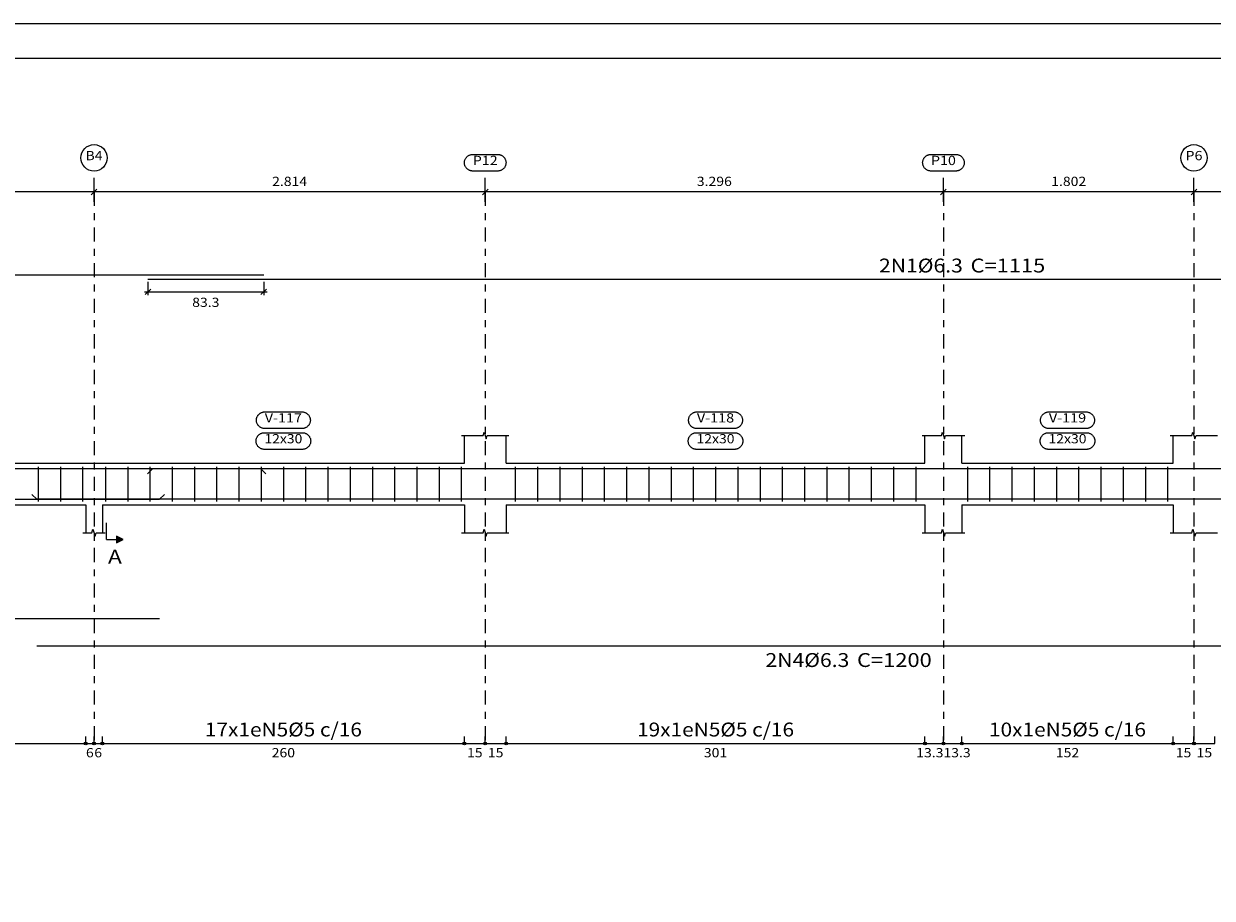
# Model space of a CAD drawing. Units: metres. Extents: x 352 to 438, y -846 to -548.
# Drawn here: x 406 to 423, y -639 to -627 of the extents above; entities that cross this region are included whole.
import ezdxf
from ezdxf.enums import TextEntityAlignment as Align

# ---------------------------------------------------------------- set-up
doc = ezdxf.new("R2010")
doc.units = ezdxf.units.M
doc.linetypes.add('CYPE_RAYAPUNTO', pattern=[0.4125, 0.2025, -0.105, 0, -0.105])
for name, color, linetype, lineweight in [('ARM_LONGITUDINAL_Ø6_3', 251, 'Continuous', 9), ('ARM_TRANSVERSAL_Ø5', 251, 'Continuous', 9), ('ELE_ARM_TRANS_TXT_EST', 250, 'Continuous', 9), ('ELE_CONT_NOS', 122, 'Continuous', 9), ('ELE_CONT_VIG_CONCRETO', 250, 'Continuous', 9), ('ELE_COT_COT_ARM', 3, 'Continuous', 0), ('ELE_COT_COT_EST', 250, 'Continuous', 0), ('ELE_COT_COT_LIN_APOIOS', 252, 'CYPE_RAYAPUNTO', 0), ('ELE_COT_TEXTO_COT_ARM', 122, 'Continuous', 0), ('ELE_COT_TEXTOS_COMPRIMENTO_PROJETADO', 252, 'Continuous', 0), ('ELE_COT_TEXTOS_ESTRIBOS', 252, 'Continuous', 0), ('ELE_REF_COT_LIN_AUX_COTA', 252, 'CYPE_RAYAPUNTO', 9), ('ELE_REF_LINHAS_MARCAS_PLANTA', 250, 'Continuous', 9), ('ELE_REF_MARCAS_PLANTA', 250, 'Continuous', 9), ('ELE_REF_REF_NOME', 250, 'Continuous', 9), ('ELE_REF_REF_REFERENCIA', 250, 'Continuous', 9), ('ELE_REF_TEXTO_REF_NOME', 250, 'Continuous', 9), ('ELE_REF_TEXTO_REF_REFERENCIA', 250, 'Continuous', 9), ('L1', 250, 'Continuous', 0), ('POR_ARM_LONG_ARM_TEXTOS', 250, 'Continuous', 9), ('POR_ARM_LONG_TXT_COMP', 250, 'Continuous', 9)]:
    doc.layers.add(name, color=color, linetype=linetype, lineweight=lineweight)
doc.layers.add('CV_Prancha', color=189, linetype='Continuous')
doc.styles.add('CYPETXT', font='romans__.ttf', dxfattribs={"height": 0.2})

msp = doc.modelspace()

# ---------------------------------------------------------------- hatches: boundary and pattern name
at = {"layer": 'ELE_REF_LINHAS_MARCAS_PLANTA'}
msp.add_hatch(color=256, dxfattribs=at).paths.add_polyline_path([(407.214, -634.002), (407.214, -634.098), (407.31, -634.05)])

# ---------------------------------------------------------------- linework, layer by layer
at = {"layer": 'ARM_LONGITUDINAL_Ø6_3'}
for p, q in [((407.729, -633.037), (407.658, -633.108)), ((409.289, -633.037), (409.36, -633.108)), ((406.064, -633.473), (405.992, -633.404)), ((407.83, -633.473), (407.903, -633.404))]:
    msp.add_line(p, q, dxfattribs=at)
for points in [[(409.33, -630.249), (387.668, -630.249), (387.653, -630.252), (387.641, -630.261), (387.633, -630.273), (387.63, -630.287), (387.63, -630.749)], [(429.464, -630.809), (429.464, -630.347), (429.461, -630.333), (429.452, -630.321), (429.44, -630.312), (429.426, -630.309), (407.664, -630.309)], [(429.464, -633.537), (429.464, -633.075), (429.461, -633.06), (429.452, -633.048), (429.44, -633.04), (429.426, -633.037), (387.668, -633.037), (387.653, -633.04), (387.641, -633.048), (387.633, -633.06), (387.63, -633.075), (387.63, -633.537)], [(387.794, -633.037), (387.668, -633.037), (387.653, -633.04), (387.641, -633.048), (387.633, -633.06), (387.63, -633.075), (387.63, -633.435), (387.633, -633.45), (387.641, -633.462), (387.653, -633.47), (387.668, -633.473), (407.83, -633.473)], [(429.3, -633.037), (429.426, -633.037), (429.44, -633.04), (429.452, -633.048), (429.461, -633.06), (429.464, -633.075), (429.464, -633.435), (429.461, -633.45), (429.452, -633.462), (429.44, -633.47), (429.426, -633.473), (406.064, -633.473)], [(387.794, -634.755), (387.668, -634.755), (387.653, -634.758), (387.641, -634.766), (387.633, -634.778), (387.63, -634.793), (387.63, -635.153), (387.633, -635.168), (387.641, -635.18), (387.653, -635.188), (387.668, -635.191), (407.83, -635.191)], [(429.3, -635.151), (429.426, -635.151), (429.44, -635.154), (429.452, -635.162), (429.461, -635.174), (429.464, -635.189), (429.464, -635.549), (429.461, -635.563), (429.452, -635.576), (429.44, -635.584), (429.426, -635.587), (406.064, -635.587)]]:
    msp.add_lwpolyline(points, dxfattribs=at)
at = {"layer": 'ARM_TRANSVERSAL_Ø5'}
for p, q in [((406.085, -633.005), (406.085, -633.505)), ((406.405, -633.005), (406.405, -633.505)), ((406.725, -633.005), (406.725, -633.505)), ((407.053, -633.005), (407.053, -633.505)), ((407.373, -633.005), (407.373, -633.505)), ((407.693, -633.005), (407.693, -633.505)), ((408.013, -633.005), (408.013, -633.505)), ((408.333, -633.005), (408.333, -633.505)), ((408.653, -633.005), (408.653, -633.505)), ((408.973, -633.005), (408.973, -633.505)), ((409.293, -633.005), (409.293, -633.505)), ((409.613, -633.005), (409.613, -633.505)), ((409.933, -633.005), (409.933, -633.505)), ((410.253, -633.005), (410.253, -633.505)), ((410.573, -633.005), (410.573, -633.505)), ((410.893, -633.005), (410.893, -633.505)), ((411.213, -633.005), (411.213, -633.505)), ((411.533, -633.005), (411.533, -633.505)), ((411.853, -633.005), (411.853, -633.505)), ((412.173, -633.005), (412.173, -633.505)), ((412.95, -633.005), (412.95, -633.505)), ((413.27, -633.005), (413.27, -633.505)), ((413.59, -633.005), (413.59, -633.505)), ((413.91, -633.005), (413.91, -633.505)), ((414.23, -633.005), (414.23, -633.505)), ((414.55, -633.005), (414.55, -633.505)), ((414.87, -633.005), (414.87, -633.505)), ((415.19, -633.005), (415.19, -633.505)), ((415.51, -633.005), (415.51, -633.505)), ((415.83, -633.005), (415.83, -633.505)), ((416.15, -633.005), (416.15, -633.505)), ((416.47, -633.005), (416.47, -633.505)), ((416.79, -633.005), (416.79, -633.505)), ((417.11, -633.005), (417.11, -633.505)), ((417.43, -633.005), (417.43, -633.505)), ((417.75, -633.005), (417.75, -633.505)), ((418.07, -633.005), (418.07, -633.505)), ((418.39, -633.005), (418.39, -633.505)), ((418.71, -633.005), (418.71, -633.505)), ((419.454, -633.005), (419.454, -633.505)), ((419.774, -633.005), (419.774, -633.505)), ((420.094, -633.005), (420.094, -633.505)), ((420.414, -633.005), (420.414, -633.505)), ((420.734, -633.005), (420.734, -633.505)), ((421.054, -633.005), (421.054, -633.505)), ((421.374, -633.005), (421.374, -633.505)), ((421.694, -633.005), (421.694, -633.505)), ((422.014, -633.005), (422.014, -633.505)), ((422.334, -633.005), (422.334, -633.505))]:
    msp.add_line(p, q, dxfattribs=at)
at = {"layer": 'CV_Prancha'}
for points in [[(356.87, -686.029), (438.47, -686.029), (438.47, -626.629), (356.87, -626.629)], [(357.37, -685.529), (437.97, -685.529), (437.97, -627.129), (357.37, -627.129)]]:
    msp.add_lwpolyline(points, dxfattribs=at)
at = {"layer": 'ELE_CONT_NOS'}
for p, q in [((412.217, -632.955), (412.217, -632.555)), ((412.817, -632.955), (412.817, -632.555)), ((418.843, -632.955), (418.843, -632.555)), ((419.375, -632.955), (419.375, -632.555)), ((422.413, -632.955), (422.413, -632.555)), ((406.769, -633.555), (406.769, -633.955)), ((407.009, -633.555), (407.009, -633.955)), ((412.217, -633.555), (412.217, -633.955)), ((412.817, -633.555), (412.817, -633.955)), ((418.843, -633.555), (418.843, -633.955)), ((419.375, -633.555), (419.375, -633.955)), ((422.413, -633.555), (422.413, -633.955))]:
    msp.add_line(p, q, dxfattribs=at)
for points in [[(412.177, -632.555), (412.487, -632.555), (412.502, -632.505), (412.532, -632.605), (412.547, -632.555), (412.857, -632.555)], [(418.803, -632.555), (419.079, -632.555), (419.094, -632.505), (419.124, -632.605), (419.139, -632.555), (419.415, -632.555)], [(422.373, -632.555), (422.683, -632.555), (422.698, -632.505), (422.728, -632.605), (422.743, -632.555), (423.053, -632.555)], [(406.769, -632.955), (407.009, -632.955)], [(406.729, -633.955), (406.859, -633.955), (406.874, -633.905), (406.904, -634.005), (406.919, -633.955), (407.049, -633.955)], [(412.177, -633.955), (412.487, -633.955), (412.502, -633.905), (412.532, -634.005), (412.547, -633.955), (412.857, -633.955)], [(418.803, -633.955), (419.079, -633.955), (419.094, -633.905), (419.124, -634.005), (419.139, -633.955), (419.415, -633.955)], [(422.373, -633.955), (422.683, -633.955), (422.698, -633.905), (422.728, -634.005), (422.743, -633.955), (423.053, -633.955)]]:
    msp.add_lwpolyline(points, dxfattribs=at)
at = {"layer": 'ELE_CONT_VIG_CONCRETO'}
for p, q in [((401.561, -632.955), (406.769, -632.955)), ((407.009, -632.955), (412.217, -632.955)), ((412.817, -632.955), (418.843, -632.955)), ((419.375, -632.955), (422.413, -632.955)), ((401.561, -633.555), (406.769, -633.555)), ((407.009, -633.555), (412.217, -633.555)), ((412.817, -633.555), (418.843, -633.555)), ((419.375, -633.555), (422.413, -633.555))]:
    msp.add_line(p, q, dxfattribs=at)
at = {"layer": 'ELE_COT_COT_ARM'}
for p, q in [((407.664, -630.343), (407.664, -630.535)), ((409.33, -630.343), (409.33, -630.535)), ((407.616, -630.487), (407.664, -630.487)), ((407.624, -630.527), (407.704, -630.447)), ((407.664, -630.487), (409.33, -630.487)), ((409.29, -630.527), (409.37, -630.447)), ((409.33, -630.487), (409.378, -630.487))]:
    msp.add_line(p, q, dxfattribs=at)
at = {"layer": 'ELE_COT_COT_EST'}
for p, q in [((406.769, -636.987), (406.769, -636.887)), ((406.889, -636.987), (406.889, -636.887)), ((407.009, -636.987), (407.009, -636.887)), ((412.217, -636.987), (412.217, -636.887)), ((412.517, -636.987), (412.517, -636.887)), ((412.817, -636.987), (412.817, -636.887)), ((418.843, -636.987), (418.843, -636.887)), ((419.109, -636.987), (419.109, -636.887)), ((419.375, -636.987), (419.375, -636.887)), ((422.413, -636.987), (422.413, -636.887)), ((422.713, -636.987), (422.713, -636.887))]:
    msp.add_line(p, q, dxfattribs=at)
for points in [[(401.561, -636.987), (406.769, -636.987), (406.769, -636.887)], [(406.769, -636.987), (406.889, -636.987), (406.889, -636.887)], [(406.889, -636.987), (407.009, -636.987), (407.009, -636.887)], [(407.009, -636.987), (412.217, -636.987), (412.217, -636.887)], [(412.217, -636.987), (412.517, -636.987), (412.517, -636.887)], [(412.517, -636.987), (412.817, -636.987), (412.817, -636.887)], [(412.817, -636.987), (418.843, -636.987), (418.843, -636.887)], [(418.843, -636.987), (419.109, -636.987), (419.109, -636.887)], [(419.109, -636.987), (419.375, -636.987), (419.375, -636.887)], [(419.375, -636.987), (422.413, -636.987), (422.413, -636.887)], [(422.413, -636.987), (422.713, -636.987), (422.713, -636.887)], [(422.713, -636.987), (423.013, -636.987), (423.013, -636.887)]]:
    msp.add_lwpolyline(points, dxfattribs=at)
for centre in [(406.769, -636.987), (406.769, -636.987), (406.889, -636.987), (406.889, -636.987), (407.009, -636.987), (407.009, -636.987), (412.217, -636.987), (412.217, -636.987), (412.517, -636.987), (412.517, -636.987), (412.817, -636.987), (412.817, -636.987), (418.843, -636.987), (418.843, -636.987), (419.109, -636.987), (419.109, -636.987), (419.375, -636.987), (419.375, -636.987), (422.413, -636.987), (422.413, -636.987), (422.713, -636.987), (422.713, -636.987)]:
    msp.add_circle(centre, 0.02, dxfattribs=at)
at = {"layer": 'ELE_COT_COT_LIN_APOIOS'}
for p, q in [((406.889, -629.049), (406.889, -636.987)), ((412.517, -629.049), (412.517, -636.987)), ((419.109, -629.049), (419.109, -636.987)), ((422.713, -629.049), (422.713, -636.987))]:
    msp.add_line(p, q, dxfattribs=at)
at = {"layer": 'ELE_REF_COT_LIN_AUX_COTA'}
for p, q in [((406.889, -629.049), (406.889, -628.749)), ((412.517, -629.049), (412.517, -628.749)), ((419.109, -629.049), (419.109, -628.749)), ((422.713, -629.049), (422.713, -628.749))]:
    msp.add_line(p, q, dxfattribs=at)
at = {"layer": 'ELE_REF_LINHAS_MARCAS_PLANTA'}
for q in [(407.07, -633.81), (407.214, -634.05)]:
    msp.add_line((407.07, -634.05), q, dxfattribs=at)
msp.add_lwpolyline([(407.214, -634.002), (407.214, -634.098), (407.31, -634.05)], close=True, dxfattribs=at)
at = {"layer": 'ELE_REF_REF_NOME'}
for points in [[(409.881, -632.215), (409.889, -632.215), (409.897, -632.216), (409.905, -632.217), (409.913, -632.219), (409.92, -632.222), (409.928, -632.225), (409.935, -632.228), (409.942, -632.232), (409.949, -632.236), (409.955, -632.241), (409.962, -632.246), (409.967, -632.252), (409.973, -632.258), (409.978, -632.264), (409.982, -632.27), (409.986, -632.277), (409.99, -632.285), (409.993, -632.292), (409.996, -632.3), (409.998, -632.307), (409.999, -632.315), (410, -632.323), (410.001, -632.331), (410.001, -632.339), (410, -632.347), (409.999, -632.355), (409.998, -632.363), (409.996, -632.371), (409.993, -632.378), (409.99, -632.386), (409.986, -632.393), (409.982, -632.4), (409.978, -632.406), (409.973, -632.413), (409.967, -632.418), (409.962, -632.424), (409.955, -632.429), (409.949, -632.434), (409.942, -632.438), (409.935, -632.442), (409.928, -632.446), (409.92, -632.448), (409.913, -632.451), (409.905, -632.453), (409.897, -632.454), (409.889, -632.455), (409.881, -632.455), (409.345, -632.455), (409.337, -632.455), (409.329, -632.454), (409.321, -632.453), (409.313, -632.451), (409.306, -632.448), (409.298, -632.446), (409.291, -632.442), (409.284, -632.438), (409.277, -632.434), (409.271, -632.429), (409.265, -632.424), (409.259, -632.418), (409.253, -632.413), (409.248, -632.406), (409.244, -632.4), (409.24, -632.393), (409.236, -632.386), (409.233, -632.378), (409.23, -632.371), (409.228, -632.363), (409.227, -632.355), (409.226, -632.347), (409.225, -632.339), (409.225, -632.331), (409.226, -632.323), (409.227, -632.315), (409.228, -632.307), (409.23, -632.3), (409.233, -632.292), (409.236, -632.285), (409.24, -632.277), (409.244, -632.27), (409.248, -632.264), (409.253, -632.258), (409.259, -632.252), (409.265, -632.246), (409.271, -632.241), (409.277, -632.236), (409.284, -632.232), (409.291, -632.228), (409.298, -632.225), (409.306, -632.222), (409.313, -632.219), (409.321, -632.217), (409.329, -632.216), (409.337, -632.215), (409.345, -632.215), (409.881, -632.215)], [(416.098, -632.215), (416.106, -632.215), (416.114, -632.216), (416.122, -632.217), (416.13, -632.219), (416.137, -632.222), (416.145, -632.225), (416.152, -632.228), (416.159, -632.232), (416.166, -632.236), (416.172, -632.241), (416.179, -632.246), (416.184, -632.252), (416.19, -632.258), (416.195, -632.264), (416.199, -632.27), (416.203, -632.277), (416.207, -632.285), (416.21, -632.292), (416.213, -632.3), (416.215, -632.307), (416.216, -632.315), (416.217, -632.323), (416.218, -632.331), (416.218, -632.339), (416.217, -632.347), (416.216, -632.355), (416.215, -632.363), (416.213, -632.371), (416.21, -632.378), (416.207, -632.386), (416.203, -632.393), (416.199, -632.4), (416.195, -632.406), (416.19, -632.413), (416.184, -632.418), (416.179, -632.424), (416.172, -632.429), (416.166, -632.434), (416.159, -632.438), (416.152, -632.442), (416.145, -632.446), (416.137, -632.448), (416.13, -632.451), (416.122, -632.453), (416.114, -632.454), (416.106, -632.455), (416.098, -632.455), (415.562, -632.455), (415.554, -632.455), (415.546, -632.454), (415.538, -632.453), (415.53, -632.451), (415.523, -632.448), (415.515, -632.446), (415.508, -632.442), (415.501, -632.438), (415.494, -632.434), (415.488, -632.429), (415.482, -632.424), (415.476, -632.418), (415.47, -632.413), (415.465, -632.406), (415.461, -632.4), (415.457, -632.393), (415.453, -632.386), (415.45, -632.378), (415.447, -632.371), (415.445, -632.363), (415.444, -632.355), (415.443, -632.347), (415.442, -632.339), (415.442, -632.331), (415.443, -632.323), (415.444, -632.315), (415.445, -632.307), (415.447, -632.3), (415.45, -632.292), (415.453, -632.285), (415.457, -632.277), (415.461, -632.27), (415.465, -632.264), (415.47, -632.258), (415.476, -632.252), (415.482, -632.246), (415.488, -632.241), (415.494, -632.236), (415.501, -632.232), (415.508, -632.228), (415.515, -632.225), (415.523, -632.222), (415.53, -632.219), (415.538, -632.217), (415.546, -632.216), (415.554, -632.215), (415.562, -632.215), (416.098, -632.215)], [(421.162, -632.215), (421.17, -632.215), (421.178, -632.216), (421.186, -632.217), (421.193, -632.219), (421.201, -632.222), (421.209, -632.225), (421.216, -632.228), (421.223, -632.232), (421.23, -632.236), (421.236, -632.241), (421.242, -632.246), (421.248, -632.252), (421.253, -632.258), (421.258, -632.264), (421.263, -632.27), (421.267, -632.277), (421.271, -632.285), (421.274, -632.292), (421.276, -632.3), (421.278, -632.307), (421.28, -632.315), (421.281, -632.323), (421.282, -632.331), (421.282, -632.339), (421.281, -632.347), (421.28, -632.355), (421.278, -632.363), (421.276, -632.371), (421.274, -632.378), (421.271, -632.386), (421.267, -632.393), (421.263, -632.4), (421.258, -632.406), (421.253, -632.413), (421.248, -632.418), (421.242, -632.424), (421.236, -632.429), (421.23, -632.434), (421.223, -632.438), (421.216, -632.442), (421.209, -632.446), (421.201, -632.448), (421.193, -632.451), (421.186, -632.453), (421.178, -632.454), (421.17, -632.455), (421.162, -632.455), (420.626, -632.455), (420.618, -632.455), (420.61, -632.454), (420.602, -632.453), (420.594, -632.451), (420.586, -632.448), (420.579, -632.446), (420.572, -632.442), (420.565, -632.438), (420.558, -632.434), (420.551, -632.429), (420.545, -632.424), (420.539, -632.418), (420.534, -632.413), (420.529, -632.406), (420.525, -632.4), (420.52, -632.393), (420.517, -632.386), (420.514, -632.378), (420.511, -632.371), (420.509, -632.363), (420.507, -632.355), (420.506, -632.347), (420.506, -632.339), (420.506, -632.331), (420.506, -632.323), (420.507, -632.315), (420.509, -632.307), (420.511, -632.3), (420.514, -632.292), (420.517, -632.285), (420.52, -632.277), (420.525, -632.27), (420.529, -632.264), (420.534, -632.258), (420.539, -632.252), (420.545, -632.246), (420.551, -632.241), (420.558, -632.236), (420.565, -632.232), (420.572, -632.228), (420.579, -632.225), (420.586, -632.222), (420.594, -632.219), (420.602, -632.217), (420.61, -632.216), (420.618, -632.215), (420.626, -632.215), (421.162, -632.215)], [(409.886, -632.515), (409.894, -632.515), (409.902, -632.516), (409.91, -632.517), (409.918, -632.519), (409.925, -632.522), (409.933, -632.525), (409.94, -632.528), (409.947, -632.532), (409.954, -632.536), (409.96, -632.541), (409.967, -632.546), (409.972, -632.552), (409.978, -632.558), (409.983, -632.564), (409.987, -632.57), (409.991, -632.577), (409.995, -632.585), (409.998, -632.592), (410.001, -632.6), (410.003, -632.607), (410.004, -632.615), (410.005, -632.623), (410.006, -632.631), (410.006, -632.639), (410.005, -632.647), (410.004, -632.655), (410.003, -632.663), (410.001, -632.671), (409.998, -632.678), (409.995, -632.686), (409.991, -632.693), (409.987, -632.7), (409.983, -632.706), (409.978, -632.713), (409.972, -632.718), (409.967, -632.724), (409.96, -632.729), (409.954, -632.734), (409.947, -632.738), (409.94, -632.742), (409.933, -632.746), (409.925, -632.748), (409.918, -632.751), (409.91, -632.753), (409.902, -632.754), (409.894, -632.755), (409.886, -632.755), (409.34, -632.755), (409.332, -632.755), (409.324, -632.754), (409.316, -632.753), (409.308, -632.751), (409.301, -632.748), (409.293, -632.746), (409.286, -632.742), (409.279, -632.738), (409.272, -632.734), (409.266, -632.729), (409.26, -632.724), (409.254, -632.718), (409.248, -632.713), (409.243, -632.706), (409.239, -632.7), (409.235, -632.693), (409.231, -632.686), (409.228, -632.678), (409.225, -632.671), (409.223, -632.663), (409.222, -632.655), (409.221, -632.647), (409.22, -632.639), (409.22, -632.631), (409.221, -632.623), (409.222, -632.615), (409.223, -632.607), (409.225, -632.6), (409.228, -632.592), (409.231, -632.585), (409.235, -632.577), (409.239, -632.57), (409.243, -632.564), (409.248, -632.558), (409.254, -632.552), (409.26, -632.546), (409.266, -632.541), (409.272, -632.536), (409.279, -632.532), (409.286, -632.528), (409.293, -632.525), (409.301, -632.522), (409.308, -632.519), (409.316, -632.517), (409.324, -632.516), (409.332, -632.515), (409.34, -632.515), (409.886, -632.515)], [(416.103, -632.515), (416.111, -632.515), (416.119, -632.516), (416.127, -632.517), (416.135, -632.519), (416.142, -632.522), (416.15, -632.525), (416.157, -632.528), (416.164, -632.532), (416.171, -632.536), (416.177, -632.541), (416.184, -632.546), (416.189, -632.552), (416.195, -632.558), (416.2, -632.564), (416.204, -632.57), (416.208, -632.577), (416.212, -632.585), (416.215, -632.592), (416.218, -632.6), (416.22, -632.607), (416.221, -632.615), (416.222, -632.623), (416.223, -632.631), (416.223, -632.639), (416.222, -632.647), (416.221, -632.655), (416.22, -632.663), (416.218, -632.671), (416.215, -632.678), (416.212, -632.686), (416.208, -632.693), (416.204, -632.7), (416.2, -632.706), (416.195, -632.713), (416.189, -632.718), (416.184, -632.724), (416.177, -632.729), (416.171, -632.734), (416.164, -632.738), (416.157, -632.742), (416.15, -632.746), (416.142, -632.748), (416.135, -632.751), (416.127, -632.753), (416.119, -632.754), (416.111, -632.755), (416.103, -632.755), (415.557, -632.755), (415.549, -632.755), (415.541, -632.754), (415.533, -632.753), (415.525, -632.751), (415.518, -632.748), (415.51, -632.746), (415.503, -632.742), (415.496, -632.738), (415.489, -632.734), (415.483, -632.729), (415.477, -632.724), (415.471, -632.718), (415.465, -632.713), (415.46, -632.706), (415.456, -632.7), (415.452, -632.693), (415.448, -632.686), (415.445, -632.678), (415.442, -632.671), (415.44, -632.663), (415.439, -632.655), (415.438, -632.647), (415.437, -632.639), (415.437, -632.631), (415.438, -632.623), (415.439, -632.615), (415.44, -632.607), (415.442, -632.6), (415.445, -632.592), (415.448, -632.585), (415.452, -632.577), (415.456, -632.57), (415.46, -632.564), (415.465, -632.558), (415.471, -632.552), (415.477, -632.546), (415.483, -632.541), (415.489, -632.536), (415.496, -632.532), (415.503, -632.528), (415.51, -632.525), (415.518, -632.522), (415.525, -632.519), (415.533, -632.517), (415.541, -632.516), (415.549, -632.515), (415.557, -632.515), (416.103, -632.515)], [(421.167, -632.515), (421.175, -632.515), (421.183, -632.516), (421.191, -632.517), (421.198, -632.519), (421.206, -632.522), (421.214, -632.525), (421.221, -632.528), (421.228, -632.532), (421.235, -632.536), (421.241, -632.541), (421.247, -632.546), (421.253, -632.552), (421.258, -632.558), (421.263, -632.564), (421.268, -632.57), (421.272, -632.577), (421.276, -632.585), (421.279, -632.592), (421.281, -632.6), (421.283, -632.607), (421.285, -632.615), (421.286, -632.623), (421.287, -632.631), (421.287, -632.639), (421.286, -632.647), (421.285, -632.655), (421.283, -632.663), (421.281, -632.671), (421.279, -632.678), (421.276, -632.686), (421.272, -632.693), (421.268, -632.7), (421.263, -632.706), (421.258, -632.713), (421.253, -632.718), (421.247, -632.724), (421.241, -632.729), (421.235, -632.734), (421.228, -632.738), (421.221, -632.742), (421.214, -632.746), (421.206, -632.748), (421.198, -632.751), (421.191, -632.753), (421.183, -632.754), (421.175, -632.755), (421.167, -632.755), (420.621, -632.755), (420.613, -632.755), (420.605, -632.754), (420.597, -632.753), (420.589, -632.751), (420.581, -632.748), (420.574, -632.746), (420.567, -632.742), (420.56, -632.738), (420.553, -632.734), (420.546, -632.729), (420.54, -632.724), (420.534, -632.718), (420.529, -632.713), (420.524, -632.706), (420.52, -632.7), (420.515, -632.693), (420.512, -632.686), (420.509, -632.678), (420.506, -632.671), (420.504, -632.663), (420.502, -632.655), (420.501, -632.647), (420.501, -632.639), (420.501, -632.631), (420.501, -632.623), (420.502, -632.615), (420.504, -632.607), (420.506, -632.6), (420.509, -632.592), (420.512, -632.585), (420.515, -632.577), (420.52, -632.57), (420.524, -632.564), (420.529, -632.558), (420.534, -632.552), (420.54, -632.546), (420.546, -632.541), (420.553, -632.536), (420.56, -632.532), (420.567, -632.528), (420.574, -632.525), (420.581, -632.522), (420.589, -632.519), (420.597, -632.517), (420.605, -632.516), (420.613, -632.515), (420.621, -632.515), (421.167, -632.515)]]:
    msp.add_lwpolyline(points, close=True, dxfattribs=at)
at = {"layer": 'ELE_REF_REF_REFERENCIA'}
for points in [[(412.696, -628.509), (412.704, -628.51), (412.712, -628.511), (412.72, -628.512), (412.728, -628.514), (412.735, -628.516), (412.743, -628.519), (412.75, -628.522), (412.757, -628.526), (412.764, -628.531), (412.77, -628.535), (412.777, -628.54), (412.782, -628.546), (412.788, -628.552), (412.793, -628.558), (412.797, -628.565), (412.801, -628.572), (412.805, -628.579), (412.808, -628.586), (412.811, -628.594), (412.813, -628.602), (412.814, -628.609), (412.815, -628.617), (412.816, -628.625), (412.816, -628.633), (412.815, -628.641), (412.814, -628.649), (412.813, -628.657), (412.811, -628.665), (412.808, -628.673), (412.805, -628.68), (412.801, -628.687), (412.797, -628.694), (412.793, -628.701), (412.788, -628.707), (412.782, -628.713), (412.777, -628.718), (412.77, -628.724), (412.764, -628.728), (412.757, -628.733), (412.75, -628.737), (412.743, -628.74), (412.735, -628.743), (412.728, -628.745), (412.72, -628.747), (412.712, -628.748), (412.704, -628.749), (412.696, -628.749), (412.338, -628.749), (412.33, -628.749), (412.322, -628.748), (412.314, -628.747), (412.306, -628.745), (412.299, -628.743), (412.291, -628.74), (412.284, -628.737), (412.277, -628.733), (412.27, -628.728), (412.264, -628.724), (412.258, -628.718), (412.252, -628.713), (412.246, -628.707), (412.241, -628.701), (412.237, -628.694), (412.233, -628.687), (412.229, -628.68), (412.226, -628.673), (412.223, -628.665), (412.221, -628.657), (412.22, -628.649), (412.219, -628.641), (412.218, -628.633), (412.218, -628.625), (412.219, -628.617), (412.22, -628.609), (412.221, -628.602), (412.223, -628.594), (412.226, -628.586), (412.229, -628.579), (412.233, -628.572), (412.237, -628.565), (412.241, -628.558), (412.246, -628.552), (412.252, -628.546), (412.258, -628.54), (412.264, -628.535), (412.27, -628.531), (412.277, -628.526), (412.284, -628.522), (412.291, -628.519), (412.299, -628.516), (412.306, -628.514), (412.314, -628.512), (412.322, -628.511), (412.33, -628.51), (412.338, -628.509), (412.696, -628.509)], [(419.288, -628.509), (419.296, -628.51), (419.304, -628.511), (419.312, -628.512), (419.32, -628.514), (419.327, -628.516), (419.335, -628.519), (419.342, -628.522), (419.349, -628.526), (419.356, -628.531), (419.362, -628.535), (419.368, -628.54), (419.374, -628.546), (419.38, -628.552), (419.385, -628.558), (419.389, -628.565), (419.393, -628.572), (419.397, -628.579), (419.4, -628.586), (419.403, -628.594), (419.405, -628.602), (419.406, -628.609), (419.407, -628.617), (419.408, -628.625), (419.408, -628.633), (419.407, -628.641), (419.406, -628.649), (419.405, -628.657), (419.403, -628.665), (419.4, -628.673), (419.397, -628.68), (419.393, -628.687), (419.389, -628.694), (419.385, -628.701), (419.38, -628.707), (419.374, -628.713), (419.368, -628.718), (419.362, -628.724), (419.356, -628.728), (419.349, -628.733), (419.342, -628.737), (419.335, -628.74), (419.327, -628.743), (419.32, -628.745), (419.312, -628.747), (419.304, -628.748), (419.296, -628.749), (419.288, -628.749), (418.93, -628.749), (418.922, -628.749), (418.914, -628.748), (418.906, -628.747), (418.898, -628.745), (418.891, -628.743), (418.883, -628.74), (418.876, -628.737), (418.869, -628.733), (418.862, -628.728), (418.856, -628.724), (418.849, -628.718), (418.844, -628.713), (418.838, -628.707), (418.833, -628.701), (418.829, -628.694), (418.825, -628.687), (418.821, -628.68), (418.818, -628.673), (418.815, -628.665), (418.813, -628.657), (418.812, -628.649), (418.811, -628.641), (418.81, -628.633), (418.81, -628.625), (418.811, -628.617), (418.812, -628.609), (418.813, -628.602), (418.815, -628.594), (418.818, -628.586), (418.821, -628.579), (418.825, -628.572), (418.829, -628.565), (418.833, -628.558), (418.838, -628.552), (418.844, -628.546), (418.849, -628.54), (418.856, -628.535), (418.862, -628.531), (418.869, -628.526), (418.876, -628.522), (418.883, -628.519), (418.891, -628.516), (418.898, -628.514), (418.906, -628.512), (418.914, -628.511), (418.922, -628.51), (418.93, -628.509), (419.288, -628.509)]]:
    msp.add_lwpolyline(points, close=True, dxfattribs=at)
for centre in [(406.889, -628.559), (422.713, -628.559)]:
    msp.add_circle(centre, 0.19, dxfattribs=at)
at = {"layer": 'L1'}
for p, q in [((406.929, -629.009), (406.849, -629.089)), ((406.929, -629.009), (406.849, -629.089)), ((406.889, -629.193), (406.889, -629.001)), ((406.889, -629.193), (406.889, -629.001)), ((412.557, -629.009), (412.477, -629.089)), ((412.557, -629.009), (412.477, -629.089)), ((412.517, -629.193), (412.517, -629.001)), ((412.517, -629.193), (412.517, -629.001)), ((419.149, -629.009), (419.069, -629.089)), ((419.149, -629.009), (419.069, -629.089)), ((419.109, -629.193), (419.109, -629.001)), ((419.109, -629.193), (419.109, -629.001)), ((422.753, -629.009), (422.673, -629.089)), ((422.753, -629.009), (422.673, -629.089)), ((422.713, -629.193), (422.713, -629.001)), ((422.713, -629.193), (422.713, -629.001)), ((406.889, -629.049), (401.261, -629.049)), ((406.889, -629.049), (406.841, -629.049)), ((406.937, -629.049), (406.889, -629.049)), ((412.517, -629.049), (406.889, -629.049)), ((412.517, -629.049), (412.469, -629.049)), ((412.565, -629.049), (412.517, -629.049)), ((419.109, -629.049), (412.517, -629.049)), ((419.109, -629.049), (419.061, -629.049)), ((419.157, -629.049), (419.109, -629.049)), ((422.713, -629.049), (419.109, -629.049)), ((422.713, -629.049), (422.665, -629.049)), ((422.761, -629.049), (422.713, -629.049)), ((429.514, -629.049), (422.713, -629.049))]:
    msp.add_line(p, q, dxfattribs=at)

# ---------------------------------------------------------------- texts
at = {"layer": 'ELE_ARM_TRANS_TXT_EST', "style": 'CYPETXT', "width": 0.846346}
for s, p, p2 in [('17x1eN5%%c5 c/16', (408.484, -636.887), (410.743, -636.887)), ('19x1eN5%%c5 c/16', (414.701, -636.887), (416.96, -636.887)), ('10x1eN5%%c5 c/16', (419.764, -636.887), (422.023, -636.887))]:
    msp.add_text(s, height=0.2, dxfattribs=at).set_placement(p, p2, align=Align.FIT)
at = {"layer": 'ELE_COT_TEXTO_COT_ARM', "style": 'CYPETXT', "width": 0.869207}
msp.add_text('83.3', height=0.1333, dxfattribs=at).set_placement((408.301, -630.705), (408.693, -630.705), align=Align.FIT)
at = {"layer": 'ELE_COT_TEXTOS_COMPRIMENTO_PROJETADO', "style": 'CYPETXT', "width": 0.869846}
for s, p, p2 in [('2.814', (409.451, -628.964), (409.955, -628.964)), ('3.296', (415.561, -628.964), (416.065, -628.964)), ('1.802', (420.659, -628.964), (421.163, -628.964))]:
    msp.add_text(s, height=0.1333, dxfattribs=at).set_placement(p, p2, align=Align.FIT)
at = {"layer": 'ELE_COT_TEXTOS_ESTRIBOS', "style": 'CYPETXT'}
for s, height, width, p, p2 in [('6', 0.133, 0.872087, (406.773, -637.187), (406.885, -637.187)), ('6', 0.133, 0.872087, (406.893, -637.187), (407.005, -637.187)), ('260', 0.1333, 0.872087, (409.445, -637.187), (409.781, -637.187)), ('15', 0.1333, 0.872087, (412.255, -637.187), (412.479, -637.187)), ('15', 0.1333, 0.872087, (412.555, -637.187), (412.779, -637.187)), ('301', 0.1333, 0.872087, (415.662, -637.187), (415.998, -637.187)), ('13.3', 0.1333, 0.869207, (418.717, -637.187), (419.109, -637.187)), ('13.3', 0.1333, 0.869207, (419.109, -637.187), (419.501, -637.187)), ('152', 0.1333, 0.872087, (420.726, -637.187), (421.062, -637.187)), ('15', 0.1333, 0.872087, (422.451, -637.187), (422.675, -637.187)), ('15', 0.1333, 0.872087, (422.751, -637.187), (422.975, -637.187))]:
    msp.add_text(s, height=height, dxfattribs=dict(at, width=width)).set_placement(p, p2, align=Align.FIT)
at = {"layer": 'ELE_REF_MARCAS_PLANTA', "style": 'CYPETXT', "width": 1.156168}
msp.add_text('A', height=0.2, dxfattribs=at).set_placement((407.089, -634.4), (407.29, -634.4), align=Align.FIT)
at = {"layer": 'ELE_REF_TEXTO_REF_NOME', "style": 'CYPETXT'}
for s, width, p, p2 in [('V-117', 0.803261, (409.345, -632.368), (409.881, -632.368)), ('V-118', 0.803261, (415.562, -632.368), (416.098, -632.368)), ('V-119', 0.803261, (420.626, -632.368), (421.162, -632.368)), ('12x30', 0.875979, (409.34, -632.668), (409.886, -632.668)), ('12x30', 0.875979, (415.557, -632.668), (416.103, -632.668)), ('12x30', 0.875979, (420.621, -632.668), (421.167, -632.668))]:
    msp.add_text(s, height=0.1333, dxfattribs=dict(at, width=width)).set_placement(p, p2, align=Align.FIT)
at = {"layer": 'ELE_REF_TEXTO_REF_REFERENCIA', "style": 'CYPETXT'}
for s, width, p, p2 in [('B4', 0.853263, (406.766, -628.593), (407.012, -628.593)), ('P6', 0.934784, (422.59, -628.593), (422.836, -628.593)), ('P12', 0.914221, (412.338, -628.663), (412.696, -628.663)), ('P10', 0.914221, (418.93, -628.663), (419.288, -628.663))]:
    msp.add_text(s, height=0.1333, dxfattribs=dict(at, width=width)).set_placement(p, p2, align=Align.FIT)
at = {"layer": 'POR_ARM_LONG_ARM_TEXTOS', "style": 'CYPETXT', "width": 0.954118}
for s, p, p2 in [('2N1%%c6.3', (418.182, -630.209), (419.388, -630.209)), ('2N4%%c6.3', (416.549, -635.887), (417.755, -635.887))]:
    msp.add_text(s, height=0.2, dxfattribs=at).set_placement(p, p2, align=Align.FIT)
at = {"layer": 'POR_ARM_LONG_TXT_COMP', "style": 'CYPETXT', "width": 0.784056}
for s, p, p2 in [(' C=1115', (419.428, -630.209), (420.574, -630.209)), (' C=1200', (417.795, -635.887), (418.941, -635.887))]:
    msp.add_text(s, height=0.2, dxfattribs=at).set_placement(p, p2, align=Align.FIT)

doc.saveas('drawing.dxf')
